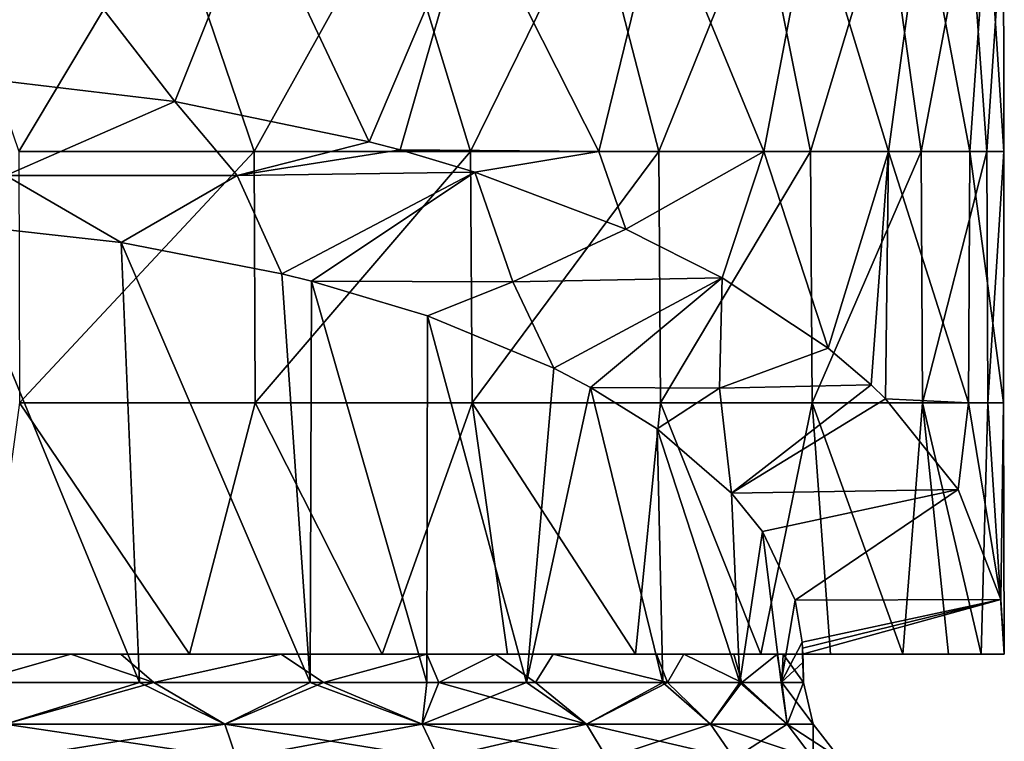
# Model space of a CAD drawing. Units: millimetres. Extents: x -57 to 56, y -9 to 62.
# Drawn here: x 5 to 24, y 34 to 48 of the extents above; entities that cross this region are included whole.
import ezdxf

# ---------------------------------------------------------------- set-up
doc = ezdxf.new("R2010")
doc.units = ezdxf.units.MM
doc.header["$LTSCALE"] = 65.185185
for name, color, linetype in [('29', 7, 'CONTINUOUS'), ('30', 7, 'CONTINUOUS'), ('35', 7, 'CONTINUOUS'), ('36', 7, 'CONTINUOUS'), ('43', 7, 'CONTINUOUS'), ('44', 7, 'CONTINUOUS'), ('48', 7, 'CONTINUOUS')]:
    doc.layers.add(name, color=color, linetype=linetype)

msp = doc.modelspace()

# ---------------------------------------------------------------- linework, layer by layer
at = {"layer": '29', "linetype": 'Continuous'}
for points in [[(20.473, 35.745), (20.477, 35.627, 0.253), (20.489, 35.347), (20.473, 35.745)], [(5.911, 35.509, 19.611), (3.504, 35.509, 20.182), (3.924, 34.948, 20.119), (5.911, 35.509, 19.611)], [(7.561, 34.948, 19.053), (5.911, 35.509, 19.611), (3.924, 34.948, 20.119), (7.561, 34.948, 19.053)], [(6.904, 35.509, 19.285), (5.911, 35.509, 19.611), (7.561, 34.948, 19.053), (6.904, 35.509, 19.285)], [(10.099, 35.509, 17.82), (6.904, 35.509, 19.285), (7.561, 34.948, 19.053), (10.099, 35.509, 17.82)], [(10.938, 34.948, 17.336), (10.099, 35.509, 17.82), (7.561, 34.948, 19.053), (10.938, 34.948, 17.336)], [(12.996, 35.509, 15.832), (10.099, 35.509, 17.82), (10.938, 34.948, 17.336), (12.996, 35.509, 15.832)], [(13.236, 34.948, 15.652), (12.996, 35.509, 15.832), (10.938, 34.948, 17.336), (13.236, 34.948, 15.652)], [(14.367, 35.509, 14.6), (12.996, 35.509, 15.832), (13.236, 34.948, 15.652), (14.367, 35.509, 14.6)], [(15.164, 34.948, 13.792), (14.367, 35.509, 14.6), (13.236, 34.948, 15.652), (15.164, 34.948, 13.792)], [(15.511, 35.509, 13.378), (14.367, 35.509, 14.6), (15.164, 34.948, 13.792), (15.511, 35.509, 13.378)], [(17.79, 34.948, 10.184), (15.511, 35.509, 13.378), (15.164, 34.948, 13.792), (17.79, 34.948, 10.184)], [(17.569, 35.509, 10.529), (15.511, 35.509, 13.378), (17.79, 34.948, 10.184), (17.569, 35.509, 10.529)], [(18.112, 35.509, 9.567), (17.569, 35.509, 10.529), (17.79, 34.948, 10.184), (18.112, 35.509, 9.567)], [(19.269, 34.948, 6.991), (18.112, 35.509, 9.567), (17.79, 34.948, 10.184), (19.269, 34.948, 6.991)], [(19.111, 35.509, 7.371), (18.112, 35.509, 9.567), (19.269, 34.948, 6.991), (19.111, 35.509, 7.371)], [(19.974, 35.509, 4.542), (19.111, 35.509, 7.371), (19.269, 34.948, 6.991), (19.974, 35.509, 4.542)], [(20.066, 34.948, 4.19), (19.974, 35.509, 4.542), (19.269, 34.948, 6.991), (20.066, 34.948, 4.19)], [(20.09, 35.509, 3.996), (19.974, 35.509, 4.542), (20.066, 34.948, 4.19), (20.09, 35.509, 3.996)], [(20.498, 34.948), (20.09, 35.509, 3.996), (20.066, 34.948, 4.19), (20.498, 34.948)], [(20.477, 35.509, 0.506), (20.09, 35.509, 3.996), (20.498, 34.948), (20.477, 35.509, 0.506)], [(20.477, 35.627, 0.253), (20.477, 35.509, 0.506), (20.498, 34.948), (20.477, 35.627, 0.253)], [(20.489, 35.347), (20.477, 35.627, 0.253), (20.498, 34.948), (20.489, 35.347)]]:
    msp.add_3dface(points, dxfattribs=at)
at = {"layer": '30', "linetype": 'Continuous'}
for points in [[(7.275, 34.948, -19.164), (3.623, 34.948, -20.176), (3.509, 44.083, -17.88), (7.275, 34.948, -19.164)], [(6.912, 43.703, -17.065), (7.275, 34.948, -19.164), (3.509, 44.083, -17.88), (6.912, 43.703, -17.065)], [(10.677, 34.948, -17.498), (7.275, 34.948, -19.164), (6.912, 43.703, -17.065), (10.677, 34.948, -17.498)], [(10.111, 43.082, -15.734), (10.677, 34.948, -17.498), (6.912, 43.703, -17.065), (10.111, 43.082, -15.734)], [(10.703, 42.935, -15.418), (10.677, 34.948, -17.498), (10.111, 43.082, -15.734), (10.703, 42.935, -15.418)], [(13, 34.948, -15.849), (10.677, 34.948, -17.498), (10.703, 42.935, -15.418), (13, 34.948, -15.849)], [(13.01, 42.24, -13.927), (13, 34.948, -15.849), (10.703, 42.935, -15.418), (13.01, 42.24, -13.927)], [(14.983, 34.948, -13.989), (13, 34.948, -15.849), (13.01, 42.24, -13.927), (14.983, 34.948, -13.989)], [(15.525, 41.2, -11.697), (14.983, 34.948, -13.989), (13.01, 42.24, -13.927), (15.525, 41.2, -11.697)], [(16.258, 40.818, -10.879), (14.983, 34.948, -13.989), (15.525, 41.2, -11.697), (16.258, 40.818, -10.879)], [(17.697, 34.948, -10.344), (14.983, 34.948, -13.989), (16.258, 40.818, -10.879), (17.697, 34.948, -10.344)], [(17.582, 39.993, -9.109), (17.697, 34.948, -10.344), (16.258, 40.818, -10.879), (17.582, 39.993, -9.109)], [(19.229, 34.948, -7.101), (17.697, 34.948, -10.344), (17.582, 39.993, -9.109), (19.229, 34.948, -7.101)], [(19.066, 38.714, -6.367), (19.229, 34.948, -7.101), (17.582, 39.993, -9.109), (19.066, 38.714, -6.367)], [(19.68, 37.947, -4.722), (19.229, 34.948, -7.101), (19.066, 38.714, -6.367), (19.68, 37.947, -4.722)], [(20.05, 34.948, -4.262), (19.229, 34.948, -7.101), (19.68, 37.947, -4.722), (20.05, 34.948, -4.262)], [(20.332, 36.586, -1.803), (20.05, 34.948, -4.262), (19.68, 37.947, -4.722), (20.332, 36.586, -1.803)], [(20.473, 35.745), (20.05, 34.948, -4.262), (20.332, 36.586, -1.803), (20.473, 35.745)], [(20.473, 35.745), (20.489, 35.347), (20.05, 34.948, -4.262), (20.473, 35.745)], [(20.489, 35.347), (20.498, 34.948), (20.05, 34.948, -4.262), (20.489, 35.347)]]:
    msp.add_3dface(points, dxfattribs=at)
at = {"layer": '35', "linetype": 'Continuous'}
for points in [[(7.561, 34.948, 19.053), (3.924, 34.948, 20.119), (4.604, 34.113, 20.174), (7.561, 34.948, 19.053)], [(8.978, 34.113, 18.643), (7.561, 34.948, 19.053), (4.604, 34.113, 20.174), (8.978, 34.113, 18.643)], [(10.938, 34.948, 17.336), (7.561, 34.948, 19.053), (8.978, 34.113, 18.643), (10.938, 34.948, 17.336)], [(12.901, 34.113, 16.178), (10.938, 34.948, 17.336), (8.978, 34.113, 18.643), (12.901, 34.113, 16.178)], [(13.236, 34.948, 15.652), (10.938, 34.948, 17.336), (12.901, 34.113, 16.178), (13.236, 34.948, 15.652)], [(16.178, 34.113, 12.901), (13.236, 34.948, 15.652), (12.901, 34.113, 16.178), (16.178, 34.113, 12.901)], [(15.164, 34.948, 13.792), (13.236, 34.948, 15.652), (16.178, 34.113, 12.901), (15.164, 34.948, 13.792)], [(17.79, 34.948, 10.184), (15.164, 34.948, 13.792), (16.178, 34.113, 12.901), (17.79, 34.948, 10.184)], [(18.643, 34.113, 8.978), (17.79, 34.948, 10.184), (16.178, 34.113, 12.901), (18.643, 34.113, 8.978)], [(19.269, 34.948, 6.991), (17.79, 34.948, 10.184), (18.643, 34.113, 8.978), (19.269, 34.948, 6.991)], [(20.174, 34.113, 4.604), (19.269, 34.948, 6.991), (18.643, 34.113, 8.978), (20.174, 34.113, 4.604)], [(20.066, 34.948, 4.19), (19.269, 34.948, 6.991), (20.174, 34.113, 4.604), (20.066, 34.948, 4.19)], [(20.498, 34.948), (20.066, 34.948, 4.19), (20.692, 34.113), (20.498, 34.948)], [(20.692, 34.113), (20.066, 34.948, 4.19), (20.174, 34.113, 4.604), (20.692, 34.113)], [(8.978, 34.113, 18.643), (4.604, 34.113, 20.174), (9.207, 33.435, 19.118), (8.978, 34.113, 18.643)], [(9.207, 33.435, 19.118), (4.604, 34.113, 20.174), (4.722, 33.435, 20.687), (9.207, 33.435, 19.118)], [(12.901, 34.113, 16.178), (8.978, 34.113, 18.643), (13.23, 33.435, 16.59), (12.901, 34.113, 16.178)], [(13.23, 33.435, 16.59), (8.978, 34.113, 18.643), (9.207, 33.435, 19.118), (13.23, 33.435, 16.59)], [(16.178, 34.113, 12.901), (12.901, 34.113, 16.178), (16.59, 33.435, 13.23), (16.178, 34.113, 12.901)], [(16.59, 33.435, 13.23), (12.901, 34.113, 16.178), (13.23, 33.435, 16.59), (16.59, 33.435, 13.23)], [(18.643, 34.113, 8.978), (16.178, 34.113, 12.901), (19.118, 33.435, 9.207), (18.643, 34.113, 8.978)], [(19.118, 33.435, 9.207), (16.178, 34.113, 12.901), (16.59, 33.435, 13.23), (19.118, 33.435, 9.207)], [(20.174, 34.113, 4.604), (18.643, 34.113, 8.978), (20.687, 33.435, 4.722), (20.174, 34.113, 4.604)], [(20.687, 33.435, 4.722), (18.643, 34.113, 8.978), (19.118, 33.435, 9.207), (20.687, 33.435, 4.722)], [(20.692, 34.113), (20.174, 34.113, 4.604), (21.219, 33.435), (20.692, 34.113)], [(21.219, 33.435), (20.174, 34.113, 4.604), (20.687, 33.435, 4.722), (21.219, 33.435)]]:
    msp.add_3dface(points, dxfattribs=at)
at = {"layer": '36', "linetype": 'Continuous'}
for points in [[(3.623, 34.948, -20.176), (7.275, 34.948, -19.164), (4.604, 34.113, -20.174), (3.623, 34.948, -20.176)], [(4.604, 34.113, -20.174), (7.275, 34.948, -19.164), (8.978, 34.113, -18.643), (4.604, 34.113, -20.174)], [(7.275, 34.948, -19.164), (10.677, 34.948, -17.498), (8.978, 34.113, -18.643), (7.275, 34.948, -19.164)], [(8.978, 34.113, -18.643), (10.677, 34.948, -17.498), (12.901, 34.113, -16.178), (8.978, 34.113, -18.643)], [(10.677, 34.948, -17.498), (13, 34.948, -15.849), (12.901, 34.113, -16.178), (10.677, 34.948, -17.498)], [(13, 34.948, -15.849), (14.983, 34.948, -13.989), (12.901, 34.113, -16.178), (13, 34.948, -15.849)], [(12.901, 34.113, -16.178), (14.983, 34.948, -13.989), (16.178, 34.113, -12.901), (12.901, 34.113, -16.178)], [(14.983, 34.948, -13.989), (17.697, 34.948, -10.344), (16.178, 34.113, -12.901), (14.983, 34.948, -13.989)], [(16.178, 34.113, -12.901), (17.697, 34.948, -10.344), (18.643, 34.113, -8.978), (16.178, 34.113, -12.901)], [(17.697, 34.948, -10.344), (19.229, 34.948, -7.101), (18.643, 34.113, -8.978), (17.697, 34.948, -10.344)], [(18.643, 34.113, -8.978), (19.229, 34.948, -7.101), (20.174, 34.113, -4.604), (18.643, 34.113, -8.978)], [(19.229, 34.948, -7.101), (20.05, 34.948, -4.262), (20.174, 34.113, -4.604), (19.229, 34.948, -7.101)], [(20.05, 34.948, -4.262), (20.498, 34.948), (20.174, 34.113, -4.604), (20.05, 34.948, -4.262)], [(20.498, 34.948), (20.692, 34.113), (20.174, 34.113, -4.604), (20.498, 34.948)], [(4.604, 34.113, -20.174), (8.978, 34.113, -18.643), (4.722, 33.435, -20.687), (4.604, 34.113, -20.174)], [(4.722, 33.435, -20.687), (8.978, 34.113, -18.643), (9.207, 33.435, -19.118), (4.722, 33.435, -20.687)], [(8.978, 34.113, -18.643), (12.901, 34.113, -16.178), (9.207, 33.435, -19.118), (8.978, 34.113, -18.643)], [(9.207, 33.435, -19.118), (12.901, 34.113, -16.178), (13.23, 33.435, -16.59), (9.207, 33.435, -19.118)], [(12.901, 34.113, -16.178), (16.178, 34.113, -12.901), (13.23, 33.435, -16.59), (12.901, 34.113, -16.178)], [(13.23, 33.435, -16.59), (16.178, 34.113, -12.901), (16.59, 33.435, -13.23), (13.23, 33.435, -16.59)], [(16.178, 34.113, -12.901), (18.643, 34.113, -8.978), (16.59, 33.435, -13.23), (16.178, 34.113, -12.901)], [(16.59, 33.435, -13.23), (18.643, 34.113, -8.978), (19.118, 33.435, -9.207), (16.59, 33.435, -13.23)], [(18.643, 34.113, -8.978), (20.174, 34.113, -4.604), (19.118, 33.435, -9.207), (18.643, 34.113, -8.978)], [(19.118, 33.435, -9.207), (20.174, 34.113, -4.604), (20.687, 33.435, -4.722), (19.118, 33.435, -9.207)], [(20.174, 34.113, -4.604), (20.692, 34.113), (20.687, 33.435, -4.722), (20.174, 34.113, -4.604)], [(20.692, 34.113), (21.219, 33.435), (20.687, 33.435, -4.722), (20.692, 34.113)]]:
    msp.add_3dface(points, dxfattribs=at)
at = {"layer": '43', "linetype": 'Continuous'}
for points in [[(7.978, 46.51, -23.086), (4.611, 45.033, -19.918), (3.969, 46.99, -24.114), (7.978, 46.51, -23.086)], [(9.221, 45.033, -19.918), (4.611, 45.033, -19.918), (7.978, 46.51, -23.086), (9.221, 45.033, -19.918)], [(11.85, 45.708, -21.366), (9.221, 45.033, -19.918), (7.978, 46.51, -23.086), (11.85, 45.708, -21.366)], [(12.468, 45.545, -21.015), (9.221, 45.033, -19.918), (11.85, 45.708, -21.366), (12.468, 45.545, -21.015)], [(13.953, 45.105, -20.071), (9.221, 45.033, -19.918), (12.468, 45.545, -21.015), (13.953, 45.105, -20.071)], [(13.953, 45.105, -20.071), (10.111, 43.082, -15.734), (9.221, 45.033, -19.918), (13.953, 45.105, -20.071)], [(10.703, 42.935, -15.418), (10.111, 43.082, -15.734), (13.953, 45.105, -20.071), (10.703, 42.935, -15.418)], [(14.709, 42.918, -15.382), (10.703, 42.935, -15.418), (13.953, 45.105, -20.071), (14.709, 42.918, -15.382)], [(16.958, 43.967, -17.632), (14.709, 42.918, -15.382), (13.953, 45.105, -20.071), (16.958, 43.967, -17.632)], [(6.912, 43.703, -17.065), (3.509, 44.083, -17.88), (4.611, 45.033, -19.918), (6.912, 43.703, -17.065)], [(9.221, 45.033, -19.918), (6.912, 43.703, -17.065), (4.611, 45.033, -19.918), (9.221, 45.033, -19.918)], [(10.111, 43.082, -15.734), (6.912, 43.703, -17.065), (9.221, 45.033, -19.918), (10.111, 43.082, -15.734)], [(18.875, 43.002, -15.562), (14.709, 42.918, -15.382), (16.958, 43.967, -17.632), (18.875, 43.002, -15.562)], [(15.525, 41.2, -11.697), (14.709, 42.918, -15.382), (18.875, 43.002, -15.562), (15.525, 41.2, -11.697)], [(16.258, 40.818, -10.879), (15.525, 41.2, -11.697), (18.875, 43.002, -15.562), (16.258, 40.818, -10.879)], [(16.258, 40.818, -10.879), (18.875, 43.002, -15.562), (18.823, 40.803, -10.846), (16.258, 40.818, -10.879)], [(18.823, 40.803, -10.846), (18.875, 43.002, -15.562), (20.986, 41.597, -12.549), (18.823, 40.803, -10.846)], [(13.01, 42.24, -13.927), (10.703, 42.935, -15.418), (14.709, 42.918, -15.382), (13.01, 42.24, -13.927)], [(15.525, 41.2, -11.697), (13.01, 42.24, -13.927), (14.709, 42.918, -15.382), (15.525, 41.2, -11.697)], [(21.842, 40.87, -10.989), (18.823, 40.803, -10.846), (20.986, 41.597, -12.549), (21.842, 40.87, -10.989)], [(17.582, 39.993, -9.109), (16.258, 40.818, -10.879), (18.823, 40.803, -10.846), (17.582, 39.993, -9.109)], [(19.066, 38.714, -6.367), (17.582, 39.993, -9.109), (18.823, 40.803, -10.846), (19.066, 38.714, -6.367)], [(19.066, 38.714, -6.367), (18.823, 40.803, -10.846), (21.842, 40.87, -10.989), (19.066, 38.714, -6.367)], [(19.066, 38.714, -6.367), (21.842, 40.87, -10.989), (22.13, 40.593, -10.395), (19.066, 38.714, -6.367)], [(23.58, 38.783, -6.514), (19.066, 38.714, -6.367), (22.13, 40.593, -10.395), (23.58, 38.783, -6.514)], [(19.68, 37.947, -4.722), (19.066, 38.714, -6.367), (23.58, 38.783, -6.514), (19.68, 37.947, -4.722)], [(20.332, 36.586, -1.803), (19.68, 37.947, -4.722), (23.58, 38.783, -6.514), (20.332, 36.586, -1.803)], [(20.332, 36.586, -1.803), (23.58, 38.783, -6.514), (24.424, 36.6, -1.834), (20.332, 36.586, -1.803)], [(20.473, 35.745), (20.332, 36.586, -1.803), (24.424, 36.6, -1.834), (20.473, 35.745)], [(20.477, 35.627, 0.253), (20.473, 35.745), (24.424, 36.6, -1.834), (20.477, 35.627, 0.253)], [(20.477, 35.509, 0.506), (20.477, 35.627, 0.253), (24.424, 36.6, -1.834), (20.477, 35.509, 0.506)], [(20.477, 35.509, 0.506), (24.424, 36.6, -1.834), (24.496, 35.509, 0.506), (20.477, 35.509, 0.506)]]:
    msp.add_3dface(points, dxfattribs=at)
at = {"layer": '44', "linetype": 'Continuous'}
for points in [[(3.504, 35.509, 20.182), (5.911, 35.509, 19.611), (4.195, 35.509, 24.176), (3.504, 35.509, 20.182)], [(4.195, 35.509, 24.176), (5.911, 35.509, 19.611), (8.271, 35.509, 23.084), (4.195, 35.509, 24.176)], [(5.911, 35.509, 19.611), (6.904, 35.509, 19.285), (10.186, 35.509, 19.55), (5.911, 35.509, 19.611)], [(5.911, 35.509, 19.611), (10.186, 35.509, 19.55), (8.271, 35.509, 23.084), (5.911, 35.509, 19.611)], [(6.904, 35.509, 19.285), (10.099, 35.509, 17.82), (10.186, 35.509, 19.55), (6.904, 35.509, 19.285)], [(8.271, 35.509, 23.084), (10.186, 35.509, 19.55), (12.106, 35.509, 21.326), (8.271, 35.509, 23.084)], [(10.099, 35.509, 17.82), (12.996, 35.509, 15.832), (10.186, 35.509, 19.55), (10.099, 35.509, 17.82)], [(12.996, 35.509, 15.832), (14.367, 35.509, 14.6), (10.186, 35.509, 19.55), (12.996, 35.509, 15.832)], [(10.186, 35.509, 19.55), (14.367, 35.509, 14.6), (14.6, 35.509, 19.714), (10.186, 35.509, 19.55)], [(10.186, 35.509, 19.55), (14.6, 35.509, 19.714), (12.106, 35.509, 21.326), (10.186, 35.509, 19.55)], [(14.367, 35.509, 14.6), (15.511, 35.509, 13.378), (16.903, 35.509, 14.545), (14.367, 35.509, 14.6)], [(14.367, 35.509, 14.6), (16.903, 35.509, 14.545), (14.6, 35.509, 19.714), (14.367, 35.509, 14.6)], [(14.6, 35.509, 19.714), (16.903, 35.509, 14.545), (17.152, 35.509, 17.544), (14.6, 35.509, 19.714)], [(15.511, 35.509, 13.378), (17.569, 35.509, 10.529), (16.903, 35.509, 14.545), (15.511, 35.509, 13.378)], [(17.569, 35.509, 10.529), (18.112, 35.509, 9.567), (16.903, 35.509, 14.545), (17.569, 35.509, 10.529)], [(16.903, 35.509, 14.545), (18.112, 35.509, 9.567), (19.647, 35.509, 14.667), (16.903, 35.509, 14.545)], [(16.903, 35.509, 14.545), (19.647, 35.509, 14.667), (17.152, 35.509, 17.544), (16.903, 35.509, 14.545)], [(18.112, 35.509, 9.567), (19.111, 35.509, 7.371), (22.474, 35.509, 9.732), (18.112, 35.509, 9.567)], [(18.112, 35.509, 9.567), (22.474, 35.509, 9.732), (19.647, 35.509, 14.667), (18.112, 35.509, 9.567)], [(19.111, 35.509, 7.371), (19.974, 35.509, 4.542), (22.474, 35.509, 9.732), (19.111, 35.509, 7.371)], [(19.647, 35.509, 14.667), (22.474, 35.509, 9.732), (21.033, 35.509, 12.571), (19.647, 35.509, 14.667)], [(19.974, 35.509, 4.542), (20.09, 35.509, 3.996), (24.036, 35.509, 4.713), (19.974, 35.509, 4.542)], [(19.974, 35.509, 4.542), (24.036, 35.509, 4.713), (22.474, 35.509, 9.732), (19.974, 35.509, 4.542)], [(20.09, 35.509, 3.996), (20.477, 35.509, 0.506), (24.036, 35.509, 4.713), (20.09, 35.509, 3.996)], [(20.477, 35.509, 0.506), (24.496, 35.509, 0.506), (24.036, 35.509, 4.713), (20.477, 35.509, 0.506)], [(22.474, 35.509, 9.732), (24.036, 35.509, 4.713), (23.387, 35.509, 7.264), (22.474, 35.509, 9.732)]]:
    msp.add_3dface(points, dxfattribs=at)
at = {"layer": '48', "linetype": 'Continuous'}
for points in [[(7.861, 50.519, 23.227), (3.161, 50.543, 24.337), (4.872, 45.514, 24.045), (7.861, 50.519, 23.227)], [(7.978, 46.51, -23.086), (3.969, 46.99, -24.114), (4.883, 50.519, -23.942), (7.978, 46.51, -23.086)], [(9.556, 45.514, 22.579), (7.861, 50.519, 23.227), (4.872, 45.514, 24.045), (9.556, 45.514, 22.579)], [(9.577, 50.519, -22.47), (7.978, 46.51, -23.086), (4.883, 50.519, -23.942), (9.577, 50.519, -22.47)], [(12.34, 50.519, 21.19), (7.861, 50.519, 23.227), (9.556, 45.514, 22.579), (12.34, 50.519, 21.19)], [(11.85, 45.708, -21.366), (7.978, 46.51, -23.086), (9.577, 50.519, -22.47), (11.85, 45.708, -21.366)], [(13.866, 45.514, 20.232), (12.34, 50.519, 21.19), (9.556, 45.514, 22.579), (13.866, 45.514, 20.232)], [(13.894, 50.519, -20.112), (11.85, 45.708, -21.366), (9.577, 50.519, -22.47), (13.894, 50.519, -20.112)], [(12.468, 45.545, -21.015), (11.85, 45.708, -21.366), (13.894, 50.519, -20.112), (12.468, 45.545, -21.015)], [(16.324, 50.519, 18.317), (12.34, 50.519, 21.19), (13.866, 45.514, 20.232), (16.324, 50.519, 18.317)], [(12.468, 45.545, -21.015), (13.894, 50.519, -20.112), (16.424, 45.514, -18.127), (12.468, 45.545, -21.015)], [(17.614, 45.514, 17.079), (16.324, 50.519, 18.317), (13.866, 45.514, 20.232), (17.614, 45.514, 17.079)], [(13.894, 50.519, -20.112), (17.645, 50.519, -16.947), (16.424, 45.514, -18.127), (13.894, 50.519, -20.112)], [(19.631, 50.519, 14.692), (16.324, 50.519, 18.317), (17.614, 45.514, 17.079), (19.631, 50.519, 14.692)], [(16.424, 45.514, -18.127), (17.645, 50.519, -16.947), (19.704, 45.514, -14.493), (16.424, 45.514, -18.127)], [(20.636, 45.514, 13.224), (19.631, 50.519, 14.692), (17.614, 45.514, 17.079), (20.636, 45.514, 13.224)], [(17.645, 50.519, -16.947), (20.665, 50.519, -13.076), (19.704, 45.514, -14.493), (17.645, 50.519, -16.947)], [(22.145, 50.519, 10.466), (19.631, 50.519, 14.692), (20.636, 45.514, 13.224), (22.145, 50.519, 10.466)], [(19.704, 45.514, -14.493), (20.665, 50.519, -13.076), (22.192, 45.514, -10.264), (19.704, 45.514, -14.493)], [(22.84, 45.514, 8.837), (22.145, 50.519, 10.466), (20.636, 45.514, 13.224), (22.84, 45.514, 8.837)], [(20.665, 50.519, -13.076), (22.864, 50.519, -8.674), (22.192, 45.514, -10.264), (20.665, 50.519, -13.076)], [(23.788, 50.519, 5.828), (22.145, 50.519, 10.466), (22.84, 45.514, 8.837), (23.788, 50.519, 5.828)], [(22.192, 45.514, -10.264), (22.864, 50.519, -8.674), (23.812, 45.514, -5.63), (22.192, 45.514, -10.264)], [(24.149, 45.514, 4.108), (23.788, 50.519, 5.828), (22.84, 45.514, 8.837), (24.149, 45.514, 4.108)], [(22.864, 50.519, -8.674), (24.162, 50.519, -3.931), (23.812, 45.514, -5.63), (22.864, 50.519, -8.674)], [(24.482, 50.519, 0.966), (23.788, 50.519, 5.828), (24.149, 45.514, 4.108), (24.482, 50.519, 0.966)], [(23.812, 45.514, -5.63), (24.162, 50.519, -3.931), (24.485, 45.514, -0.777), (23.812, 45.514, -5.63)], [(24.485, 45.514, -0.777), (24.482, 50.519, 0.966), (24.149, 45.514, 4.108), (24.485, 45.514, -0.777)], [(24.162, 50.519, -3.931), (24.482, 50.519, 0.966), (24.485, 45.514, -0.777), (24.162, 50.519, -3.931)], [(9.556, 45.514, 22.579), (4.872, 45.514, 24.045), (4.885, 40.509, 24.042), (9.556, 45.514, 22.579)], [(9.581, 40.509, 22.569), (9.556, 45.514, 22.579), (4.885, 40.509, 24.042), (9.581, 40.509, 22.569)], [(13.866, 45.514, 20.232), (9.556, 45.514, 22.579), (9.581, 40.509, 22.569), (13.866, 45.514, 20.232)], [(13.9, 40.509, 20.209), (13.866, 45.514, 20.232), (9.581, 40.509, 22.569), (13.9, 40.509, 20.209)], [(13.953, 45.105, -20.071), (12.468, 45.545, -21.015), (16.424, 45.514, -18.127), (13.953, 45.105, -20.071)], [(17.614, 45.514, 17.079), (13.866, 45.514, 20.232), (13.9, 40.509, 20.209), (17.614, 45.514, 17.079)], [(17.652, 40.509, 17.04), (17.614, 45.514, 17.079), (13.9, 40.509, 20.209), (17.652, 40.509, 17.04)], [(16.958, 43.967, -17.632), (13.953, 45.105, -20.071), (16.424, 45.514, -18.127), (16.958, 43.967, -17.632)], [(16.958, 43.967, -17.632), (16.424, 45.514, -18.127), (19.704, 45.514, -14.493), (16.958, 43.967, -17.632)], [(18.875, 43.002, -15.562), (16.958, 43.967, -17.632), (19.704, 45.514, -14.493), (18.875, 43.002, -15.562)], [(20.636, 45.514, 13.224), (17.614, 45.514, 17.079), (17.652, 40.509, 17.04), (20.636, 45.514, 13.224)], [(20.672, 40.509, 13.166), (20.636, 45.514, 13.224), (17.652, 40.509, 17.04), (20.672, 40.509, 13.166)], [(20.986, 41.597, -12.549), (18.875, 43.002, -15.562), (19.704, 45.514, -14.493), (20.986, 41.597, -12.549)], [(20.986, 41.597, -12.549), (19.704, 45.514, -14.493), (22.192, 45.514, -10.264), (20.986, 41.597, -12.549)], [(22.84, 45.514, 8.837), (20.636, 45.514, 13.224), (20.672, 40.509, 13.166), (22.84, 45.514, 8.837)], [(22.869, 40.509, 8.761), (22.84, 45.514, 8.837), (20.672, 40.509, 13.166), (22.869, 40.509, 8.761)], [(21.842, 40.87, -10.989), (20.986, 41.597, -12.549), (22.192, 45.514, -10.264), (21.842, 40.87, -10.989)], [(22.13, 40.593, -10.395), (21.842, 40.87, -10.989), (22.192, 45.514, -10.264), (22.13, 40.593, -10.395)], [(22.13, 40.593, -10.395), (22.192, 45.514, -10.264), (23.783, 40.509, -5.749), (22.13, 40.593, -10.395)], [(22.192, 45.514, -10.264), (23.812, 45.514, -5.63), (23.783, 40.509, -5.749), (22.192, 45.514, -10.264)], [(24.149, 45.514, 4.108), (22.84, 45.514, 8.837), (22.869, 40.509, 8.761), (24.149, 45.514, 4.108)], [(24.165, 40.509, 4.015), (24.149, 45.514, 4.108), (22.869, 40.509, 8.761), (24.165, 40.509, 4.015)], [(23.783, 40.509, -5.749), (23.812, 45.514, -5.63), (24.481, 40.509, -0.885), (23.783, 40.509, -5.749)], [(23.812, 45.514, -5.63), (24.485, 45.514, -0.777), (24.481, 40.509, -0.885), (23.812, 45.514, -5.63)], [(24.485, 45.514, -0.777), (24.149, 45.514, 4.108), (24.165, 40.509, 4.015), (24.485, 45.514, -0.777)], [(24.481, 40.509, -0.885), (24.485, 45.514, -0.777), (24.165, 40.509, 4.015), (24.481, 40.509, -0.885)], [(23.58, 38.783, -6.514), (22.13, 40.593, -10.395), (23.783, 40.509, -5.749), (23.58, 38.783, -6.514)], [(4.195, 35.509, 24.176), (8.271, 35.509, 23.084), (4.885, 40.509, 24.042), (4.195, 35.509, 24.176)], [(8.271, 35.509, 23.084), (9.581, 40.509, 22.569), (4.885, 40.509, 24.042), (8.271, 35.509, 23.084)], [(8.271, 35.509, 23.084), (12.106, 35.509, 21.326), (9.581, 40.509, 22.569), (8.271, 35.509, 23.084)], [(12.106, 35.509, 21.326), (13.9, 40.509, 20.209), (9.581, 40.509, 22.569), (12.106, 35.509, 21.326)], [(12.106, 35.509, 21.326), (14.6, 35.509, 19.714), (13.9, 40.509, 20.209), (12.106, 35.509, 21.326)], [(14.6, 35.509, 19.714), (17.152, 35.509, 17.544), (13.9, 40.509, 20.209), (14.6, 35.509, 19.714)], [(17.152, 35.509, 17.544), (17.652, 40.509, 17.04), (13.9, 40.509, 20.209), (17.152, 35.509, 17.544)], [(17.152, 35.509, 17.544), (19.647, 35.509, 14.667), (17.652, 40.509, 17.04), (17.152, 35.509, 17.544)], [(19.647, 35.509, 14.667), (20.672, 40.509, 13.166), (17.652, 40.509, 17.04), (19.647, 35.509, 14.667)], [(19.647, 35.509, 14.667), (21.033, 35.509, 12.571), (20.672, 40.509, 13.166), (19.647, 35.509, 14.667)], [(21.033, 35.509, 12.571), (22.474, 35.509, 9.732), (20.672, 40.509, 13.166), (21.033, 35.509, 12.571)], [(22.474, 35.509, 9.732), (22.869, 40.509, 8.761), (20.672, 40.509, 13.166), (22.474, 35.509, 9.732)], [(22.474, 35.509, 9.732), (23.387, 35.509, 7.264), (22.869, 40.509, 8.761), (22.474, 35.509, 9.732)], [(23.387, 35.509, 7.264), (24.036, 35.509, 4.713), (22.869, 40.509, 8.761), (23.387, 35.509, 7.264)], [(24.036, 35.509, 4.713), (24.165, 40.509, 4.015), (22.869, 40.509, 8.761), (24.036, 35.509, 4.713)], [(24.424, 36.6, -1.834), (23.58, 38.783, -6.514), (23.783, 40.509, -5.749), (24.424, 36.6, -1.834)], [(24.424, 36.6, -1.834), (23.783, 40.509, -5.749), (24.481, 40.509, -0.885), (24.424, 36.6, -1.834)], [(24.036, 35.509, 4.713), (24.496, 35.509, 0.506), (24.165, 40.509, 4.015), (24.036, 35.509, 4.713)], [(24.496, 35.509, 0.506), (24.481, 40.509, -0.885), (24.165, 40.509, 4.015), (24.496, 35.509, 0.506)], [(24.496, 35.509, 0.506), (24.424, 36.6, -1.834), (24.481, 40.509, -0.885), (24.496, 35.509, 0.506)]]:
    msp.add_3dface(points, dxfattribs=at)

doc.saveas('drawing.dxf')
